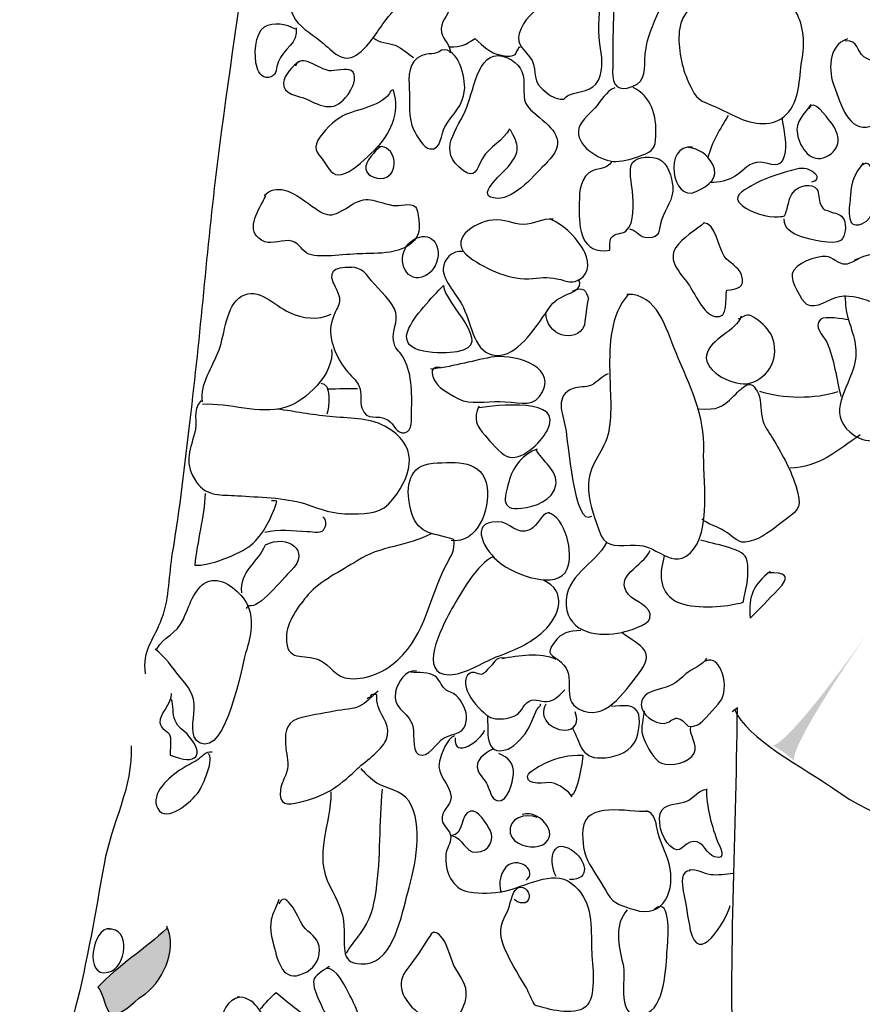
# Model space of a CAD drawing. Extents: x -676 to 898, y -847 to 1150.
# Drawn here: x 307 to 327, y 819 to 842 of the extents above; entities that cross this region are included whole.
import ezdxf

# ---------------------------------------------------------------- set-up
doc = ezdxf.new("R2010")
doc.units = 0
doc.header["$MEASUREMENT"] = 0
doc.layers.add('LAYER_1', color=160, linetype='Continuous')

# ---------------------------------------------------------------- blocks, each defined once
blk = doc.blocks.new('AI9-BLK39')
at = {"layer": 'LAYER_1'}
h = blk.add_hatch(color=7, dxfattribs=at)
edge = h.paths.add_edge_path()
edge.add_spline(control_points=[(-1.075, -1.087), (-1.074, -1.084), (-0.841, -1.265), (1.075, 1.438), (-0.806, -1.303), (-0.572, -1.437), (-0.57, -1.438), (-0.731, -1.309), (-0.885, -1.171), (-1.075, -1.087)], knot_values=[0, 0, 0, 0, 1, 1, 1, 2, 2, 2, 3, 3, 3, 3], degree=3, periodic=0)
blk = doc.blocks.new('AI9-BLK38')
at = {"layer": 'LAYER_1', "color": 7}
blk.add_blockref('AI9-BLK39', (0.288699, 0.204811), dxfattribs=at)
blk = doc.blocks.new('AI9-BLK37')
at = {"layer": 'LAYER_1', "color": 7}
blk.add_blockref('AI9-BLK38', (0.049093, 0.073294), dxfattribs=at)

msp = doc.modelspace()

# ---------------------------------------------------------------- hatches: boundary and pattern name
at = {"layer": 'LAYER_1'}
h = msp.add_hatch(color=7, dxfattribs=at)
edge = h.paths.add_edge_path()
edge.add_spline(control_points=[(310.841, 820.808), (310.37, 820.349), (309.716, 819.954), (309.273, 819.466), (309.401, 819.335), (309.436, 818.912), (309.579, 818.854), (309.764, 818.778), (310.092, 819.141), (310.274, 819.259), (310.73, 819.546), (311.102, 820.32), (310.841, 820.855)], knot_values=[0, 0, 0, 0, 1, 1, 1, 2, 2, 2, 3, 3, 3, 4, 4, 4, 4], degree=3, periodic=0)

# ---------------------------------------------------------------- linework, layer by layer
at = {"layer": 'LAYER_1', "color": 7}
for points, knots in [([(310.357, 826.611), (310.277, 827.159), (310.561, 827.411), (310.733, 827.882), (310.911, 828.373), (310.889, 828.87), (310.975, 829.374), (311.15, 830.39), (311.246, 831.381), (311.373, 832.401), (311.615, 834.341), (311.759, 836.301), (311.998, 838.242), (312.485, 842.127), (313.196, 846.014), (313.534, 849.934), (313.594, 850.641), (313.518, 852.298), (314.006, 852.7), (314.71, 853.267), (315.972, 852.611), (316.705, 852.544), (318.722, 852.362), (320.65, 853.092), (322.651, 852.923), (323.645, 852.837), (324.722, 852.687), (325.748, 852.56), (326.223, 852.502), (326.73, 852.531), (327.211, 852.464), (327.67, 852.394), (328.1, 852.145), (328.559, 852.069), (329.588, 851.89), (330.643, 852.056), (331.666, 851.923), (332.59, 851.814), (333.629, 851.438), (334.47, 851.056), (336.191, 850.278), (337.705, 849.172), (339.505, 848.65), (340.388, 848.398), (341.331, 848.044), (342.265, 848.003), (343.307, 847.952), (344.333, 847.964), (345.349, 847.799), (346.127, 847.671), (347.007, 847.728), (347.759, 847.436)], [0, 0, 0, 0, 1, 1, 1, 2, 2, 2, 3, 3, 3, 4, 4, 4, 5, 5, 5, 6, 6, 6, 7, 7, 7, 8, 8, 8, 9, 9, 9, 10, 10, 10, 11, 11, 11, 12, 12, 12, 13, 13, 13, 14, 14, 14, 15, 15, 15, 16, 16, 16, 17, 17, 17, 17]), ([(314.117, 842.739), (313.897, 842.375), (313.461, 841.986), (313.779, 841.534), (313.926, 841.327), (314.219, 841.164), (314.417, 840.992), (314.672, 840.766), (314.898, 840.511), (315.223, 840.772), (315.481, 840.973), (315.647, 841.279), (315.841, 841.54), (315.985, 841.738), (316.176, 841.862), (316.195, 842.101), (316.236, 842.586), (315.615, 842.63), (315.267, 842.617)], [0, 0, 0, 0, 1, 1, 1, 2, 2, 2, 3, 3, 3, 4, 4, 4, 5, 5, 5, 6, 6, 6, 6]), ([(319.984, 842.522), (319.726, 842.496), (319.681, 842.168), (319.528, 842.012), (319.321, 841.789), (319.044, 841.626), (318.919, 841.336), (318.782, 841.005), (318.919, 840.931), (319.114, 840.693), (319.305, 840.457), (319.158, 840.186), (319.378, 839.979), (319.474, 839.883), (319.62, 839.768), (319.748, 839.737), (319.945, 839.686), (319.885, 839.762), (320.025, 839.819), (320.245, 839.925), (320.56, 839.883), (320.682, 840.157), (320.806, 840.431), (320.764, 840.711), (320.717, 840.986), (320.646, 841.387), (320.733, 841.728), (320.729, 842.114), (320.729, 842.535), (320.213, 842.729), (319.872, 842.496)], [0, 0, 0, 0, 1, 1, 1, 2, 2, 2, 3, 3, 3, 4, 4, 4, 5, 5, 5, 6, 6, 6, 7, 7, 7, 8, 8, 8, 9, 9, 9, 10, 10, 10, 10]), ([(321.551, 842.63), (321.007, 842.401), (321.032, 841.757), (321.016, 841.266), (321.007, 840.96), (321.013, 840.651), (321.007, 840.348), (321, 840.039), (321.134, 839.883), (321.453, 840.011), (321.8, 840.144), (321.72, 840.425), (321.752, 840.753), (321.794, 841.158), (321.921, 841.394), (322.074, 841.751), (322.221, 842.095), (321.934, 842.703), (321.504, 842.63)], [0, 0, 0, 0, 1, 1, 1, 2, 2, 2, 3, 3, 3, 4, 4, 4, 5, 5, 5, 6, 6, 6, 6]), ([(316.15, 841.986), (316.405, 841.999), (316.552, 842.229), (316.839, 842.2), (317.02, 842.18), (317.275, 842.06), (317.281, 841.84), (317.291, 841.613), (317.046, 841.502), (317.109, 841.241), (317.151, 841.065), (317.336, 840.931), (317.294, 840.778)], [0, 0, 0, 0, 1, 1, 1, 2, 2, 2, 3, 3, 3, 4, 4, 4, 4]), ([(322.96, 842.171), (322.874, 841.862), (322.581, 841.674), (322.536, 841.343), (322.482, 840.973), (322.562, 840.514), (322.708, 840.183), (322.82, 839.931), (322.884, 839.737), (323.139, 839.638), (323.416, 839.533), (323.645, 839.399), (323.913, 839.284), (324.298, 839.118), (324.748, 839.096), (325.019, 839.431), (325.296, 839.778), (325.255, 840.266), (325.334, 840.68), (325.404, 841.053), (325.347, 841.451), (325.153, 841.782), (325.066, 841.935), (324.85, 842.127), (324.69, 841.967)], [0, 0, 0, 0, 1, 1, 1, 2, 2, 2, 3, 3, 3, 4, 4, 4, 5, 5, 5, 6, 6, 6, 7, 7, 7, 8, 8, 8, 8]), ([(313.789, 841.349), (313.856, 841.005), (313.499, 840.88), (313.378, 840.565), (313.333, 840.438), (313.365, 840.297), (313.225, 840.237), (313.046, 840.164), (312.941, 840.304), (312.9, 840.45), (312.82, 840.699), (312.849, 841.228), (313.069, 841.374), (313.269, 841.499), (313.569, 841.448), (313.767, 841.327)], [0, 0, 0, 0, 1, 1, 1, 2, 2, 2, 3, 3, 3, 4, 4, 4, 5, 5, 5, 5]), ([(315.564, 841.119), (315.663, 841.005), (315.905, 841.014), (316.051, 840.954), (316.214, 840.884), (316.319, 840.772), (316.469, 840.674)], [0, 0, 0, 0, 1, 1, 1, 2, 2, 2, 2]), ([(318.655, 839.048), (318.537, 838.79), (318.193, 838.634), (318.037, 838.373), (317.906, 838.143), (317.884, 837.888), (317.606, 838.092), (316.969, 838.554), (317.476, 839.016), (317.686, 839.545), (317.855, 839.966), (317.957, 840.96), (318.61, 840.667), (318.871, 840.546), (318.993, 840.355), (318.986, 840.068), (318.973, 839.619), (318.993, 839.59), (319.337, 839.309), (319.741, 838.984), (319.936, 838.711), (319.512, 838.283), (319.244, 838.016), (318.789, 837.448), (318.381, 837.461), (317.814, 837.48), (318.479, 838.009), (318.623, 838.181), (318.926, 838.551), (318.862, 838.672), (318.677, 839.023)], [0, 0, 0, 0, 1, 1, 1, 2, 2, 2, 3, 3, 3, 4, 4, 4, 5, 5, 5, 6, 6, 6, 7, 7, 7, 8, 8, 8, 9, 9, 9, 10, 10, 10, 10]), ([(317.291, 840.915), (317.562, 840.919), (317.654, 840.954), (317.864, 841.107), (318.078, 840.931), (318.177, 840.778), (318.47, 840.725), (318.566, 840.705), (318.68, 840.686), (318.77, 840.734), (318.817, 840.766), (318.903, 840.992), (318.884, 840.893)], [0, 0, 0, 0, 1, 1, 1, 2, 2, 2, 3, 3, 3, 4, 4, 4, 4]), ([(326.36, 841.1), (325.901, 840.947), (325.93, 840.329), (326.057, 840.017), (326.214, 839.615), (326.379, 838.952), (326.886, 839.109), (327.08, 839.169), (327.176, 839.443), (327.421, 839.424), (327.651, 839.411), (327.8, 839.029), (328.065, 839.077), (328.39, 839.144), (328.463, 840.087), (328.403, 840.393), (327.957, 840.412), (327.641, 840.489), (327.227, 840.572), (326.978, 840.616), (326.934, 840.559), (326.736, 840.693), (326.561, 840.82), (326.628, 841.072), (326.309, 841.053)], [0, 0, 0, 0, 1, 1, 1, 2, 2, 2, 3, 3, 3, 4, 4, 4, 5, 5, 5, 6, 6, 6, 7, 7, 7, 8, 8, 8, 8]), ([(313.846, 840.572), (313.725, 840.504), (313.515, 840.253), (313.502, 840.106), (313.476, 839.813), (313.84, 839.819), (314.047, 839.717), (314.477, 839.501), (314.738, 839.437), (315.028, 839.918), (315.102, 840.036), (315.191, 840.285), (315.047, 840.38), (314.952, 840.438), (314.659, 840.361), (314.544, 840.374), (314.324, 840.399), (313.884, 840.788), (313.776, 840.476)], [0, 0, 0, 0, 1, 1, 1, 2, 2, 2, 3, 3, 3, 4, 4, 4, 5, 5, 5, 6, 6, 6, 6]), ([(317.109, 840.845), (316.956, 840.718), (316.81, 840.788), (316.654, 840.718), (316.341, 840.584), (316.354, 840.234), (316.37, 839.966), (316.386, 839.673), (316.341, 839.284), (316.475, 839.016), (316.536, 838.901), (316.705, 838.602), (316.842, 838.589), (317.106, 838.554), (317.09, 838.94), (317.183, 839.096), (317.352, 839.395), (317.6, 839.552), (317.632, 839.931), (317.654, 840.205), (317.501, 840.925), (317.09, 840.845)], [0, 0, 0, 0, 1, 1, 1, 2, 2, 2, 3, 3, 3, 4, 4, 4, 5, 5, 5, 6, 6, 6, 7, 7, 7, 7]), ([(315.952, 839.912), (315.806, 839.564), (315.149, 839.494), (314.859, 839.344), (314.681, 839.249), (314.378, 838.966), (314.286, 838.787), (314.162, 838.554), (314.324, 838.456), (314.448, 838.274), (314.579, 838.076), (314.655, 837.92), (314.917, 838.035), (315.146, 838.13), (315.382, 838.379), (315.561, 838.548), (315.946, 838.915), (316.166, 839.399), (316.013, 839.931), (315.972, 839.931), (315.959, 839.912), (315.924, 839.883)], [0, 0, 0, 0, 1, 1, 1, 2, 2, 2, 3, 3, 3, 4, 4, 4, 5, 5, 5, 6, 6, 6, 7, 7, 7, 7]), ([(321.058, 839.979), (320.866, 839.925), (320.733, 839.663), (320.605, 839.52), (320.474, 839.37), (320.232, 839.198), (320.226, 838.984), (320.21, 838.628), (320.768, 838.29), (321.08, 838.303), (321.284, 838.309), (321.488, 838.379), (321.676, 838.443), (321.931, 838.542), (321.982, 838.602), (321.994, 838.889), (322.013, 839.348), (321.892, 839.791), (321.472, 839.991)], [0, 0, 0, 0, 1, 1, 1, 2, 2, 2, 3, 3, 3, 4, 4, 4, 5, 5, 5, 6, 6, 6, 6]), ([(325.525, 839.603), (325.391, 839.395), (325.162, 839.211), (325.219, 838.93), (325.283, 838.595), (325.544, 838.255), (325.866, 838.405), (326.242, 838.589), (326.21, 838.917), (325.968, 839.214), (325.901, 839.303), (325.567, 839.768), (325.484, 839.513)], [0, 0, 0, 0, 1, 1, 1, 2, 2, 2, 3, 3, 3, 4, 4, 4, 4]), ([(324.863, 839.297), (324.907, 839.042), (324.993, 838.679), (324.92, 838.424), (324.821, 838.092), (324.614, 838.274), (324.375, 838.283), (324.117, 838.296), (324.008, 838.102), (323.801, 837.971), (323.616, 837.856), (323.445, 837.824), (323.231, 837.824)], [0, 0, 0, 0, 1, 1, 1, 2, 2, 2, 3, 3, 3, 4, 4, 4, 4]), ([(322.826, 838.628), (322.157, 838.711), (322.351, 837.346), (322.909, 837.614), (323.199, 837.754), (323.451, 837.93), (323.292, 838.236), (323.167, 838.462), (322.976, 838.595), (322.734, 838.621)], [0, 0, 0, 0, 1, 1, 1, 2, 2, 2, 3, 3, 3, 3]), ([(315.717, 838.64), (315.602, 838.564), (315.35, 838.29), (315.379, 838.13), (315.404, 837.949), (315.694, 837.869), (315.857, 837.946), (316.156, 838.095), (316.045, 838.685), (315.669, 838.64)], [0, 0, 0, 0, 1, 1, 1, 2, 2, 2, 3, 3, 3, 3]), ([(320.991, 838.303), (320.879, 838.099), (320.634, 838.175), (320.462, 838.041), (320.235, 837.856), (320.248, 837.515), (320.245, 837.254), (320.235, 836.773), (320.286, 836.18), (320.943, 836.276), (320.943, 836.346), (320.936, 836.493), (320.968, 836.55), (321.051, 836.687), (321.217, 836.639), (321.312, 836.716), (321.523, 836.901), (321.475, 837.346), (321.459, 837.614), (321.449, 837.78), (321.354, 838.13), (321.465, 838.283), (321.567, 838.417), (321.918, 838.43), (322.068, 838.357), (322.262, 838.261), (322.364, 837.936), (322.377, 837.735), (322.402, 837.42), (322.211, 837.248), (322.119, 836.964), (322.045, 836.741), (322.122, 836.559), (321.809, 836.559), (321.599, 836.566), (321.593, 836.703), (321.402, 836.76)], [0, 0, 0, 0, 1, 1, 1, 2, 2, 2, 3, 3, 3, 4, 4, 4, 5, 5, 5, 6, 6, 6, 7, 7, 7, 8, 8, 8, 9, 9, 9, 10, 10, 10, 11, 11, 11, 12, 12, 12, 12]), ([(326.717, 838.268), (326.523, 838.009), (326.449, 837.85), (326.43, 837.525), (326.418, 837.295), (326.287, 836.722), (326.688, 836.881), (327.01, 837.009), (326.985, 837.407), (326.978, 837.687), (326.978, 837.824), (326.95, 838.43), (326.695, 838.217)], [0, 0, 0, 0, 1, 1, 1, 2, 2, 2, 3, 3, 3, 4, 4, 4, 4]), ([(325.551, 837.837), (325.761, 837.907), (325.659, 838.009), (325.547, 838.083), (325.398, 838.181), (325.241, 838.143), (325.082, 838.099), (324.773, 838.016), (324.448, 837.907), (324.177, 837.748), (323.964, 837.621), (323.696, 837.499), (323.97, 837.289), (324.152, 837.149), (324.553, 837.009), (324.783, 837.04), (324.952, 837.066), (324.92, 837.015), (324.983, 837.225), (325.028, 837.359), (325.028, 837.487), (325.124, 837.595), (325.255, 837.761), (325.551, 837.824), (325.666, 837.668), (325.717, 837.595), (325.704, 837.42), (325.748, 837.327), (325.834, 837.162), (325.847, 837.213), (325.994, 837.149), (326.128, 837.095), (326.214, 837.123), (326.284, 836.97), (326.338, 836.853), (326.319, 836.585), (326.217, 836.505), (326.045, 836.378), (325.503, 836.524), (325.315, 836.585), (325.108, 836.652), (324.914, 836.754), (324.92, 836.996)], [0, 0, 0, 0, 1, 1, 1, 2, 2, 2, 3, 3, 3, 4, 4, 4, 5, 5, 5, 6, 6, 6, 7, 7, 7, 8, 8, 8, 9, 9, 9, 10, 10, 10, 11, 11, 11, 12, 12, 12, 13, 13, 13, 14, 14, 14, 14]), ([(313.062, 837.525), (313.346, 837.812), (313.696, 837.608), (313.983, 837.407), (314.483, 837.047), (314.531, 836.97), (315, 837.279), (315.427, 837.557), (315.535, 837.391), (315.997, 837.302), (316.144, 837.276), (316.399, 837.378), (316.513, 837.27), (316.587, 837.2), (316.618, 836.754), (316.577, 836.652), (316.383, 836.187), (315.723, 836.206), (315.309, 836.199), (314.981, 836.199), (314.369, 836.091), (314.082, 836.187), (313.945, 836.238), (313.878, 836.432), (313.69, 836.486), (313.508, 836.534), (313.244, 836.403), (313.075, 836.473), (312.638, 836.658), (312.849, 837.06), (313.03, 837.381), (313.056, 837.426), (313.075, 837.48), (313.104, 837.525)], [0, 0, 0, 0, 1, 1, 1, 2, 2, 2, 3, 3, 3, 4, 4, 4, 5, 5, 5, 6, 6, 6, 7, 7, 7, 8, 8, 8, 9, 9, 9, 10, 10, 10, 11, 11, 11, 11]), ([(319.649, 836.989), (319.397, 837.009), (319.209, 836.868), (318.967, 836.868), (318.719, 836.868), (318.534, 837.002), (318.272, 836.967), (317.836, 836.913), (317.218, 836.505), (317.75, 836.113), (318.132, 835.833), (318.699, 835.578), (319.187, 835.632), (319.413, 835.658), (319.585, 835.67), (319.824, 835.607), (319.955, 835.578), (320.013, 835.53), (320.152, 835.568), (320.455, 835.651), (320.506, 835.967), (320.373, 836.225), (320.207, 836.547), (319.907, 836.856), (319.579, 836.989)], [0, 0, 0, 0, 1, 1, 1, 2, 2, 2, 3, 3, 3, 4, 4, 4, 5, 5, 5, 6, 6, 6, 7, 7, 7, 8, 8, 8, 8]), ([(323.103, 836.907), (322.912, 836.748), (322.587, 836.553), (322.447, 836.34), (322.249, 836.046), (322.562, 835.744), (322.731, 835.511), (322.864, 835.326), (323.084, 834.81), (323.339, 834.765), (323.68, 834.702), (323.556, 835.179), (323.61, 835.364), (323.843, 835.403), (324.05, 835.415), (323.945, 835.718), (323.874, 835.912), (323.664, 835.979), (323.55, 836.142), (323.419, 836.34), (323.358, 836.901), (323.078, 836.901)], [0, 0, 0, 0, 1, 1, 1, 2, 2, 2, 3, 3, 3, 4, 4, 4, 5, 5, 5, 6, 6, 6, 7, 7, 7, 7]), ([(316.807, 835.737), (316.975, 835.861), (317.071, 836.116), (317.014, 836.32), (316.908, 836.734), (316.437, 836.626), (316.274, 836.311), (316.083, 835.938), (316.392, 835.441), (316.807, 835.737)], [0, 0, 0, 0, 1, 1, 1, 2, 2, 2, 3, 3, 3, 3]), ([(317.587, 836.247), (317.361, 836.285), (317.151, 836.072), (317.144, 835.855), (317.135, 835.575), (317.495, 835.218), (317.606, 834.969), (317.801, 834.555), (317.849, 833.911), (318.362, 833.879), (318.821, 833.847), (319.225, 834.485), (319.467, 834.822), (319.633, 835.058), (319.624, 835.103), (319.914, 835.243), (320.076, 835.32), (320.347, 835.39), (320.232, 835.607)], [0, 0, 0, 0, 1, 1, 1, 2, 2, 2, 3, 3, 3, 4, 4, 4, 5, 5, 5, 6, 6, 6, 6]), ([(326.612, 836.078), (326.52, 836.034), (326.418, 835.967), (326.319, 835.957), (326.163, 835.951), (326.022, 836.123), (325.876, 836.136), (325.662, 836.155), (325.156, 835.979), (325.098, 835.737), (325.063, 835.594), (325.315, 835.116), (325.43, 835.046), (325.64, 834.918), (325.949, 835.183), (326.182, 835.224), (326.762, 835.32), (327.259, 834.797), (327.839, 834.873), (328.693, 834.982), (327.839, 836.091), (327.408, 836.206), (327.093, 836.289), (326.793, 836.155), (326.52, 836.053)], [0, 0, 0, 0, 1, 1, 1, 2, 2, 2, 3, 3, 3, 4, 4, 4, 5, 5, 5, 6, 6, 6, 7, 7, 7, 8, 8, 8, 8]), ([(315.054, 835.887), (314.627, 835.893), (314.493, 835.785), (314.681, 835.441), (314.901, 835.02), (314.713, 835.065), (314.598, 834.622), (314.506, 834.268), (314.713, 833.822), (314.933, 833.542), (315.035, 833.408), (315.162, 833.325), (315.232, 833.169), (315.293, 833.013), (315.239, 832.828), (315.293, 832.681), (315.414, 832.343), (315.618, 832.567), (315.892, 832.401), (316.013, 832.321), (316.093, 832.076), (316.265, 832.114), (316.462, 832.152), (316.414, 832.445), (316.421, 832.586), (316.437, 833.038), (316.434, 833.516), (316.214, 833.86), (316.134, 833.988), (316.039, 834.02), (316.01, 834.224), (315.978, 834.431), (316.115, 834.651), (316.064, 834.848), (316.013, 835.084), (315.672, 835.383), (315.513, 835.581), (315.344, 835.804), (315.226, 835.912), (314.927, 835.887)], [0, 0, 0, 0, 1, 1, 1, 2, 2, 2, 3, 3, 3, 4, 4, 4, 5, 5, 5, 6, 6, 6, 7, 7, 7, 8, 8, 8, 9, 9, 9, 10, 10, 10, 11, 11, 11, 12, 12, 12, 13, 13, 13, 13]), ([(311.657, 832.822), (311.596, 833.236), (311.899, 833.631), (312.036, 834.007), (312.164, 834.357), (312.192, 835.02), (312.549, 835.23), (312.925, 835.45), (313.298, 835.02), (313.626, 834.864), (313.948, 834.714), (314.276, 834.676), (314.589, 834.822)], [0, 0, 0, 0, 1, 1, 1, 2, 2, 2, 3, 3, 3, 4, 4, 4, 4]), ([(317.148, 835.473), (316.893, 835.205), (316.469, 834.778), (316.335, 834.431), (316.134, 833.892), (317.116, 833.911), (317.457, 833.962), (318.362, 834.096), (317.17, 835.052), (317.148, 835.473)], [0, 0, 0, 0, 1, 1, 1, 2, 2, 2, 3, 3, 3, 3]), ([(320.089, 835.345), (320.353, 835.473), (320.407, 835.345), (320.455, 835.177), (320.446, 835.211), (320.356, 834.542), (320.366, 834.565), (320.159, 834.115), (319.474, 834.341), (319.486, 834.858)], [0, 0, 0, 0, 1, 1, 1, 2, 2, 2, 3, 3, 3, 3]), ([(321.363, 835.269), (320.952, 834.803), (320.93, 834.122), (320.94, 833.522), (320.946, 833.073), (321.003, 832.579), (320.917, 832.146), (320.825, 831.681), (320.481, 831.445), (320.458, 830.951), (320.442, 830.546), (320.57, 830.253), (320.691, 829.896), (320.831, 829.495), (321.016, 829.542), (321.408, 829.549), (321.755, 829.555), (321.809, 829.51), (322.09, 829.367), (322.313, 829.249), (322.53, 829.141), (322.772, 829.367), (323.285, 829.839), (323.056, 831.113), (323.084, 831.706), (323.122, 832.496), (322.756, 833.207), (322.453, 833.937), (322.221, 834.491), (322.033, 835.294), (321.332, 835.269)], [0, 0, 0, 0, 1, 1, 1, 2, 2, 2, 3, 3, 3, 4, 4, 4, 5, 5, 5, 6, 6, 6, 7, 7, 7, 8, 8, 8, 9, 9, 9, 10, 10, 10, 10]), ([(326.303, 835.243), (326.328, 835.007), (326.309, 834.912), (326.386, 834.689), (326.52, 834.268), (326.628, 833.994), (326.488, 833.561), (326.303, 832.994), (325.876, 832.48), (326.532, 832.047), (326.829, 831.853), (327.24, 831.916), (327.571, 832.063), (328.177, 832.327), (328.285, 832.898), (328.425, 833.5), (328.54, 834.01), (328.46, 834.59), (328.024, 834.931)], [0, 0, 0, 0, 1, 1, 1, 2, 2, 2, 3, 3, 3, 4, 4, 4, 5, 5, 5, 6, 6, 6, 6]), ([(323.938, 834.771), (323.836, 834.431), (323.218, 834.262), (323.148, 833.886), (323.075, 833.5), (323.814, 833.153), (324.126, 833.242), (324.601, 833.376), (324.83, 833.854), (324.636, 834.326), (324.569, 834.472), (324.416, 834.616), (324.286, 834.708), (324.088, 834.848), (324.075, 834.81), (323.868, 834.702)], [0, 0, 0, 0, 1, 1, 1, 2, 2, 2, 3, 3, 3, 4, 4, 4, 5, 5, 5, 5]), ([(326.376, 834.689), (326.277, 834.714), (325.841, 834.778), (325.755, 834.702), (325.564, 834.542), (325.819, 834.329), (325.888, 834.179), (326.07, 833.79), (326.102, 833.344), (326.214, 832.939)], [0, 0, 0, 0, 1, 1, 1, 2, 2, 2, 3, 3, 3, 3]), ([(314.598, 834.016), (314.681, 833.462), (314.002, 832.822), (313.531, 832.688), (312.944, 832.519), (312.269, 832.802), (311.66, 832.758)], [0, 0, 0, 0, 1, 1, 1, 2, 2, 2, 2]), ([(317.081, 833.605), (316.765, 833.663), (316.908, 833.325), (317.026, 833.191), (317.119, 833.096), (317.485, 832.873), (317.603, 832.841), (317.877, 832.774), (318.26, 832.841), (318.547, 832.822), (318.942, 832.793), (319.235, 832.694), (319.41, 833.051), (319.719, 833.675), (318.68, 833.924), (318.234, 833.835), (317.775, 833.749), (317.304, 833.605), (316.854, 833.567)], [0, 0, 0, 0, 1, 1, 1, 2, 2, 2, 3, 3, 3, 4, 4, 4, 5, 5, 5, 6, 6, 6, 6]), ([(320.908, 833.462), (320.755, 833.408), (320.669, 833.274), (320.525, 833.2), (320.391, 833.14), (320.239, 833.175), (320.108, 833.127), (319.681, 832.955), (319.86, 832.586), (319.936, 832.222), (319.984, 831.986), (320.121, 829.921), (320.535, 830.215)], [0, 0, 0, 0, 1, 1, 1, 2, 2, 2, 3, 3, 3, 4, 4, 4, 4]), ([(322.976, 832.656), (323.422, 832.64), (323.479, 832.675), (323.772, 832.955), (324.005, 833.178), (324.165, 833.389), (324.33, 833), (324.407, 832.822), (324.375, 832.579), (324.432, 832.388), (324.493, 832.21), (324.601, 832.088), (324.69, 831.932), (324.878, 831.611), (325.085, 831.237), (325.194, 830.878), (325.321, 830.451), (325.277, 830.364), (324.971, 830.151), (324.728, 829.972), (324.506, 829.762), (324.216, 829.66), (323.9, 829.555), (323.874, 829.651), (323.626, 829.829), (323.476, 829.941), (323.094, 830.062), (323.043, 830.151)], [0, 0, 0, 0, 1, 1, 1, 2, 2, 2, 3, 3, 3, 4, 4, 4, 5, 5, 5, 6, 6, 6, 7, 7, 7, 8, 8, 8, 9, 9, 9, 9]), ([(317.96, 832.72), (317.814, 832.445), (317.919, 832.254), (318.1, 832.051), (318.212, 831.923), (318.441, 831.639), (318.591, 831.579), (318.922, 831.439), (319.362, 831.884), (319.512, 832.159), (319.942, 832.949), (318.346, 832.732), (317.931, 832.681)], [0, 0, 0, 0, 1, 1, 1, 2, 2, 2, 3, 3, 3, 4, 4, 4, 4]), ([(311.625, 832.853), (311.411, 832.608), (311.555, 832.372), (311.475, 832.095), (311.354, 831.674), (311.233, 831.407), (311.52, 830.986), (311.753, 830.651), (312.087, 830.706), (312.457, 830.677), (312.913, 830.648), (313.54, 830.635), (313.98, 830.498), (314.4, 830.364), (314.585, 830.256), (315.067, 830.266), (315.478, 830.269), (315.733, 830.262), (315.997, 830.597), (316.488, 831.225), (316.574, 831.84), (315.816, 832.261), (315.433, 832.471), (314.978, 832.439), (314.55, 832.484), (314.149, 832.522), (313.754, 832.602), (313.365, 832.653)], [0, 0, 0, 0, 1, 1, 1, 2, 2, 2, 3, 3, 3, 4, 4, 4, 5, 5, 5, 6, 6, 6, 7, 7, 7, 8, 8, 8, 9, 9, 9, 9]), ([(319.289, 831.738), (318.98, 831.645), (318.738, 831.337), (318.658, 831.056), (318.556, 830.69), (318.41, 830.329), (318.926, 830.39), (319.222, 830.425), (319.659, 830.565), (319.713, 830.916), (319.767, 831.254), (319.384, 831.48), (319.26, 831.738)], [0, 0, 0, 0, 1, 1, 1, 2, 2, 2, 3, 3, 3, 4, 4, 4, 4]), ([(316.873, 829.81), (316.354, 829.523), (315.694, 829.536), (315.181, 829.195), (314.812, 828.956), (314.353, 828.743), (314.066, 828.421), (313.853, 828.172), (313.569, 827.793), (313.569, 827.446), (313.559, 826.862), (313.97, 827.085), (314.315, 826.932), (314.592, 826.818), (314.665, 826.525), (315.025, 826.505), (315.42, 826.477), (315.838, 826.678), (316.112, 826.932), (316.759, 827.538), (316.813, 828.354), (317.218, 829.106), (317.316, 829.294), (317.425, 829.45), (317.387, 829.68), (316.864, 829.845), (316.536, 829.775), (316.392, 830.409), (316.281, 830.903), (316.363, 831.375), (316.915, 831.419), (317.444, 831.451), (318.049, 831.509), (318.145, 830.865), (318.225, 830.377), (317.925, 829.578), (317.326, 829.654)], [0, 0, 0, 0, 1, 1, 1, 2, 2, 2, 3, 3, 3, 4, 4, 4, 5, 5, 5, 6, 6, 6, 7, 7, 7, 8, 8, 8, 9, 9, 9, 10, 10, 10, 11, 11, 11, 12, 12, 12, 12]), ([(311.717, 830.731), (311.695, 830.183), (311.533, 829.641), (311.482, 829.093), (311.8, 829.068), (312.502, 829.342), (312.766, 829.555), (313.03, 829.768), (313.263, 830.234), (313.352, 830.553), (313.311, 830.565), (313.276, 830.559), (313.231, 830.559)], [0, 0, 0, 0, 1, 1, 1, 2, 2, 2, 3, 3, 3, 4, 4, 4, 4]), ([(313.081, 829.848), (313.384, 829.921), (313.728, 829.877), (314.044, 829.864), (314.206, 829.855), (314.391, 829.782), (314.455, 829.966), (314.493, 830.081), (314.461, 830.151), (314.397, 830.189)], [0, 0, 0, 0, 1, 1, 1, 2, 2, 2, 3, 3, 3, 3]), ([(319.569, 830.298), (319.346, 830.266), (319.321, 829.992), (319.12, 829.902), (318.811, 829.756), (318.677, 830.09), (318.381, 830.084), (317.683, 830.081), (318.126, 829.393), (318.425, 829.154), (318.776, 828.876), (319.754, 828.5), (319.971, 829.007), (320.124, 829.361), (319.936, 830.189), (319.537, 830.291)], [0, 0, 0, 0, 1, 1, 1, 2, 2, 2, 3, 3, 3, 4, 4, 4, 5, 5, 5, 5]), ([(312.552, 828.462), (312.495, 828.969), (312.931, 829.144), (313.091, 829.555), (313.578, 829.816), (314.152, 829.425), (313.671, 828.966), (313.486, 828.787), (312.935, 828.086), (312.721, 828.169), (312.696, 828.153), (312.673, 828.134), (312.654, 828.108)], [0, 0, 0, 0, 1, 1, 1, 2, 2, 2, 3, 3, 3, 4, 4, 4, 4]), ([(320.866, 829.609), (320.611, 829.106), (319.904, 828.87), (319.948, 828.172), (319.993, 827.532), (320.729, 827.442), (321.214, 827.56), (321.376, 827.599), (321.813, 827.723), (321.857, 827.879), (321.931, 828.159), (321.494, 828.274), (321.37, 828.421), (321.019, 828.851), (321.701, 829.061), (321.864, 829.425)], [0, 0, 0, 0, 1, 1, 1, 2, 2, 2, 3, 3, 3, 4, 4, 4, 5, 5, 5, 5]), ([(322.186, 829.303), (322.077, 828.927), (322.045, 828.519), (322.428, 828.28), (322.702, 828.105), (323.445, 828.121), (323.779, 828.201), (324.047, 828.264), (323.964, 828.188), (324.027, 828.462), (324.078, 828.653), (324.133, 829.087), (324.05, 829.262), (323.957, 829.482), (323.301, 829.571), (323.017, 829.666)], [0, 0, 0, 0, 1, 1, 1, 2, 2, 2, 3, 3, 3, 4, 4, 4, 5, 5, 5, 5]), ([(318.298, 829.281), (317.957, 829.201), (317.476, 828.341), (317.31, 828.041), (317.106, 827.672), (316.558, 826.582), (317.281, 826.595), (317.67, 826.607), (318.005, 826.866), (318.355, 826.999), (318.766, 827.152), (319.111, 827.293), (319.439, 827.592), (319.809, 827.933), (319.974, 828.513), (319.429, 828.749)], [0, 0, 0, 0, 1, 1, 1, 2, 2, 2, 3, 3, 3, 4, 4, 4, 5, 5, 5, 5]), ([(310.615, 827.181), (310.755, 827.462), (311.077, 827.525), (311.22, 827.86), (311.338, 828.121), (311.466, 828.57), (311.749, 828.707), (312.052, 828.857), (312.438, 828.558), (312.616, 828.303), (312.842, 827.978), (312.778, 827.532), (312.664, 827.168), (312.549, 826.824), (312.208, 824.75), (311.603, 825.036), (311.338, 825.167), (311.462, 825.562), (311.469, 825.811), (311.475, 826.158), (311.351, 826.289), (311.141, 826.544), (310.959, 826.77), (310.809, 826.999), (310.577, 827.181)], [0, 0, 0, 0, 1, 1, 1, 2, 2, 2, 3, 3, 3, 4, 4, 4, 5, 5, 5, 6, 6, 6, 7, 7, 7, 8, 8, 8, 8]), ([(324.601, 828.953), (324.216, 828.647), (324.101, 828.401), (324.142, 827.885), (324.353, 828.086), (324.566, 828.322), (324.773, 828.529), (325.092, 828.857), (324.945, 828.934), (324.541, 828.915)], [0, 0, 0, 0, 1, 1, 1, 2, 2, 2, 3, 3, 3, 3]), ([(320.28, 827.605), (320.016, 827.586), (319.84, 827.56), (319.681, 827.34), (319.458, 827.025), (319.63, 827.066), (319.834, 826.881), (320.223, 826.544), (319.802, 826.04), (320.248, 825.805), (320.812, 825.505), (321.274, 826.193), (321.583, 826.595), (322.017, 827.156), (321.66, 827.226), (321.214, 827.554)], [0, 0, 0, 0, 1, 1, 1, 2, 2, 2, 3, 3, 3, 4, 4, 4, 5, 5, 5, 5]), ([(323.785, 825.805), (324.027, 825.154), (325.462, 824.415), (326.019, 824.013), (327.01, 823.287), (328.288, 822.968), (329.394, 822.382), (330.509, 821.796), (331.65, 821.483), (332.839, 821.088), (333.976, 820.712), (335.088, 820.158), (336.3, 820.088), (337.58, 820.011), (338.578, 819.415), (339.827, 819.131), (341.118, 818.832), (342.472, 818.38), (343.791, 818.322), (344.97, 818.265), (346.5, 817.991), (347.58, 818.507), (348.61, 818.998), (349.428, 819.922), (350.165, 820.744), (351.124, 821.828), (352.131, 822.866), (353.118, 823.937), (354.033, 824.925), (354.209, 826.295), (355.104, 827.293)], [0, 0, 0, 0, 1, 1, 1, 2, 2, 2, 3, 3, 3, 4, 4, 4, 5, 5, 5, 6, 6, 6, 7, 7, 7, 8, 8, 8, 9, 9, 9, 10, 10, 10, 10]), ([(323.151, 826.971), (323.068, 826.811), (322.816, 826.732), (322.676, 826.611), (322.444, 826.403), (322.425, 826.365), (322.125, 826.282), (321.921, 826.225), (321.663, 826.165), (321.66, 825.916), (321.653, 825.677), (321.962, 825.479), (322.183, 825.479), (322.256, 825.483), (322.428, 825.613), (322.463, 825.607), (322.718, 825.55), (322.654, 825.311), (322.95, 825.454), (323.071, 825.511), (323.358, 825.865), (323.454, 825.976), (323.693, 826.263), (323.479, 827.092), (323.122, 826.904)], [0, 0, 0, 0, 1, 1, 1, 2, 2, 2, 3, 3, 3, 4, 4, 4, 5, 5, 5, 6, 6, 6, 7, 7, 7, 8, 8, 8, 8]), ([(318.556, 826.971), (318.292, 827.012), (318.33, 826.837), (318.177, 826.738), (318.126, 826.703), (318.119, 826.639), (318.037, 826.607), (317.973, 826.576), (317.829, 826.69), (317.756, 826.633), (317.412, 826.378), (318.002, 825.722), (318.225, 825.62), (318.355, 825.562), (318.556, 825.585), (318.696, 825.623), (318.951, 825.689), (318.942, 825.903), (319.104, 825.989), (319.254, 826.072), (319.407, 825.951), (319.566, 825.989), (319.703, 826.021), (319.824, 826.158), (319.917, 826.25)], [0, 0, 0, 0, 1, 1, 1, 2, 2, 2, 3, 3, 3, 4, 4, 4, 5, 5, 5, 6, 6, 6, 7, 7, 7, 8, 8, 8, 8]), ([(316.536, 826.684), (316.281, 826.706), (316.099, 826.423), (316.058, 826.203), (315.991, 825.83), (316.284, 825.791), (316.431, 825.492), (316.51, 825.33), (316.411, 824.861), (316.584, 824.778), (316.803, 824.667), (316.995, 825.059), (317.167, 825.154), (317.399, 825.275), (317.642, 825.212), (317.673, 825.575), (317.693, 825.766), (317.578, 825.989), (317.441, 826.117), (317.364, 826.193), (317.256, 826.197), (317.183, 826.27), (317.103, 826.336), (317.042, 826.512), (316.959, 826.563), (316.822, 826.658), (316.577, 826.639), (316.405, 826.652)], [0, 0, 0, 0, 1, 1, 1, 2, 2, 2, 3, 3, 3, 4, 4, 4, 5, 5, 5, 6, 6, 6, 7, 7, 7, 8, 8, 8, 9, 9, 9, 9]), ([(310.943, 826.165), (310.94, 825.913), (310.679, 825.715), (310.685, 825.502), (310.691, 825.342), (310.886, 825.323), (310.914, 825.205), (310.949, 825.075), (310.917, 824.893), (310.921, 824.762), (311.539, 824.507), (311.708, 824.769), (311.348, 825.196), (311.23, 825.336), (311.102, 825.368), (311.032, 825.55), (310.965, 825.703), (311, 825.907), (310.946, 826.031)], [0, 0, 0, 0, 1, 1, 1, 2, 2, 2, 3, 3, 3, 4, 4, 4, 5, 5, 5, 6, 6, 6, 6]), ([(315.659, 826.219), (315.535, 826.123), (315.42, 825.989), (315.293, 825.907), (315.111, 825.791), (314.872, 825.811), (314.655, 825.76), (314.391, 825.703), (314.079, 825.677), (313.824, 825.588), (313.527, 825.479), (313.527, 825.224), (313.559, 824.925), (313.578, 824.727), (313.636, 824.574), (313.575, 824.364), (313.527, 824.22), (313.451, 824.122), (313.435, 823.966), (313.39, 823.612), (313.594, 823.612), (313.865, 823.685), (314.445, 823.822), (314.745, 824.026), (315.149, 824.415), (315.344, 824.606), (315.73, 824.855), (315.841, 825.103), (315.981, 825.422), (315.749, 825.604), (315.663, 825.868), (315.634, 825.951), (315.628, 826.05), (315.631, 826.136), (315.596, 826.146), (315.541, 826.152), (315.5, 826.136), (315.49, 826.059), (315.449, 826.085), (315.408, 826.046)], [0, 0, 0, 0, 1, 1, 1, 2, 2, 2, 3, 3, 3, 4, 4, 4, 5, 5, 5, 6, 6, 6, 7, 7, 7, 8, 8, 8, 9, 9, 9, 10, 10, 10, 11, 11, 11, 12, 12, 12, 13, 13, 13, 13]), ([(318.151, 825.648), (318.186, 825.355), (318.053, 824.695), (318.623, 824.899), (318.798, 824.969), (319.009, 825.221), (319.095, 825.384), (319.171, 825.511), (319.209, 825.664), (319.282, 825.798), (319.305, 825.836), (319.423, 825.958), (319.346, 825.897)], [0, 0, 0, 0, 1, 1, 1, 2, 2, 2, 3, 3, 3, 4, 4, 4, 4]), ([(319.483, 825.919), (319.311, 825.61), (319.595, 825.349), (319.904, 825.33), (320.156, 825.317), (320.248, 825.53), (320.152, 825.747)], [0, 0, 0, 0, 1, 1, 1, 2, 2, 2, 2]), ([(320.089, 825.377), (320.28, 825.056), (320.258, 824.689), (320.745, 824.695), (321.007, 824.695), (321.351, 824.801), (321.491, 825.024), (321.59, 825.18), (321.644, 825.489), (321.602, 825.677), (321.536, 825.958), (321.227, 825.878), (320.981, 825.871)], [0, 0, 0, 0, 1, 1, 1, 2, 2, 2, 3, 3, 3, 4, 4, 4, 4]), ([(317.01, 780.43), (316.95, 781.65), (317.316, 782.867), (317.485, 784.053), (317.667, 785.369), (317.718, 786.742), (317.97, 788.033), (318.1, 788.705), (318.489, 789.355), (318.715, 790.009), (318.938, 790.636), (318.996, 791.264), (319.111, 791.892), (319.404, 793.504), (319.598, 795.117), (319.805, 796.732), (319.926, 797.673), (320.207, 798.565), (320.366, 799.511), (320.701, 801.462), (320.841, 803.307), (320.924, 805.301), (320.994, 806.978), (321.822, 807.937), (322.562, 809.339), (323.084, 810.33), (323.209, 811.474), (323.403, 812.567), (323.537, 813.319), (323.699, 814.046), (323.871, 814.791), (324.005, 815.381), (323.833, 815.913), (323.801, 816.468), (323.62, 819.581), (323.827, 822.745), (323.852, 825.842), (323.817, 825.805), (323.772, 825.776), (323.731, 825.747)], [0, 0, 0, 0, 1, 1, 1, 2, 2, 2, 3, 3, 3, 4, 4, 4, 5, 5, 5, 6, 6, 6, 7, 7, 7, 8, 8, 8, 9, 9, 9, 10, 10, 10, 11, 11, 11, 12, 12, 12, 13, 13, 13, 13]), ([(321.724, 825.76), (321.701, 825.479), (321.618, 825.362), (321.724, 825.116), (321.794, 824.957), (321.947, 824.644), (322.125, 824.574), (322.329, 824.489), (322.772, 824.587), (322.867, 824.804), (322.966, 825.03), (322.756, 825.154), (322.788, 825.422)], [0, 0, 0, 0, 1, 1, 1, 2, 2, 2, 3, 3, 3, 4, 4, 4, 4]), ([(317.399, 825.202), (317.237, 825.142), (317.103, 824.794), (317.061, 824.625), (316.979, 824.268), (317.316, 824.122), (317.323, 823.803), (317.329, 823.587), (317.077, 823.5), (317.122, 823.268), (317.154, 823.112), (317.307, 823.061), (317.316, 822.892), (317.323, 822.745), (317.218, 822.637), (317.205, 822.49), (317.176, 822.102), (317.342, 821.71), (317.727, 821.643), (318.008, 821.592), (318.269, 821.604), (318.547, 821.659), (318.973, 821.745), (319.652, 822.165), (320.063, 821.84), (320.544, 821.464), (320.516, 820.961), (320.525, 820.406), (320.532, 820.037), (320.637, 819.447), (320.474, 819.125), (320.309, 818.788), (319.678, 818.927), (319.391, 819.01), (319.228, 819.061), (319.257, 819.01), (319.171, 819.173), (319.101, 819.297), (319.069, 819.418), (318.989, 819.539), (318.83, 819.794), (318.671, 820.056), (318.553, 820.336), (318.403, 820.687), (318.441, 820.872), (318.607, 821.19), (318.677, 821.33), (318.699, 821.649), (318.849, 821.732), (318.999, 821.808), (319.165, 821.617), (319.085, 821.451), (319.018, 821.324), (318.792, 821.416), (318.763, 821.471)], [0, 0, 0, 0, 1, 1, 1, 2, 2, 2, 3, 3, 3, 4, 4, 4, 5, 5, 5, 6, 6, 6, 7, 7, 7, 8, 8, 8, 9, 9, 9, 10, 10, 10, 11, 11, 11, 12, 12, 12, 13, 13, 13, 14, 14, 14, 15, 15, 15, 16, 16, 16, 17, 17, 17, 18, 18, 18, 18]), ([(310.029, 824.969), (310.076, 824.032), (309.576, 823.198), (309.413, 822.274), (309.219, 821.196), (309.034, 820.068), (308.757, 818.985), (308.547, 818.163), (307.979, 817.503), (307.814, 816.656), (307.737, 816.276), (307.718, 815.856), (307.648, 815.489), (307.607, 815.254), (307.521, 814.6), (307.489, 814.667)], [0, 0, 0, 0, 1, 1, 1, 2, 2, 2, 3, 3, 3, 4, 4, 4, 5, 5, 5, 5]), ([(311.88, 824.829), (311.721, 824.855), (311.631, 824.702), (311.513, 824.632), (311.399, 824.562), (311.265, 824.501), (311.15, 824.421), (310.921, 824.275), (310.449, 823.886), (310.637, 823.542), (310.835, 823.179), (311.427, 823.726), (311.564, 823.918), (311.666, 824.064), (311.944, 824.708), (311.788, 824.801)], [0, 0, 0, 0, 1, 1, 1, 2, 2, 2, 3, 3, 3, 4, 4, 4, 5, 5, 5, 5]), ([(318.275, 824.893), (318.084, 824.807), (317.852, 824.638), (317.938, 824.402), (317.973, 824.3), (318.1, 824.195), (318.151, 824.077), (318.212, 823.969), (318.234, 823.746), (318.384, 823.72), (318.623, 823.673), (318.728, 824.147), (318.747, 824.319), (318.773, 824.574), (318.623, 824.702), (318.413, 824.801)], [0, 0, 0, 0, 1, 1, 1, 2, 2, 2, 3, 3, 3, 4, 4, 4, 5, 5, 5, 5]), ([(320.086, 823.809), (319.993, 823.947), (319.789, 824.096), (319.624, 824.128), (319.499, 824.154), (319.04, 824.039), (319.069, 824.281), (319.079, 824.389), (319.401, 824.542), (319.483, 824.581), (319.77, 824.721), (319.993, 824.766), (320.325, 824.756), (320.328, 824.6), (320.194, 823.879), (320.063, 823.835)], [0, 0, 0, 0, 1, 1, 1, 2, 2, 2, 3, 3, 3, 4, 4, 4, 5, 5, 5, 5]), ([(314.585, 823.921), (314.595, 823.166), (314.168, 822.506), (314.567, 821.757), (314.726, 821.451), (314.859, 821.216), (314.882, 820.862), (314.914, 820.368), (314.764, 819.947), (315.382, 820.002), (316.019, 820.062), (316.198, 821.13), (316.338, 821.624), (316.504, 822.21), (316.708, 823.159), (316.363, 823.714), (316.201, 823.959), (315.86, 823.981), (315.631, 824.122), (315.5, 824.208), (315.363, 824.345), (315.271, 824.453)], [0, 0, 0, 0, 1, 1, 1, 2, 2, 2, 3, 3, 3, 4, 4, 4, 5, 5, 5, 6, 6, 6, 7, 7, 7, 7]), ([(315.755, 823.981), (315.672, 823.217), (315.723, 822.433), (315.605, 821.655), (315.548, 821.26), (315.484, 821.002), (315.251, 820.69), (315.137, 820.537), (315.022, 820.406), (314.933, 820.241)], [0, 0, 0, 0, 1, 1, 1, 2, 2, 2, 3, 3, 3, 3]), ([(323.145, 823.994), (323.151, 823.567), (323.244, 823.217), (323.384, 822.825), (323.432, 822.691), (323.645, 822.35), (323.333, 822.439), (323.151, 822.484), (323.084, 822.799), (322.861, 822.793), (322.603, 822.787), (322.581, 822.433), (322.31, 822.688), (322.138, 822.853), (321.985, 823.312), (322.138, 823.513), (322.256, 823.666), (322.543, 823.647), (322.696, 823.708), (322.82, 823.752), (323.037, 824.02), (323.145, 823.969)], [0, 0, 0, 0, 1, 1, 1, 2, 2, 2, 3, 3, 3, 4, 4, 4, 5, 5, 5, 6, 6, 6, 7, 7, 7, 7]), ([(321.816, 823.472), (321.354, 823.453), (320.379, 823.72), (320.328, 823.061), (320.309, 822.78), (320.344, 822.516), (320.481, 822.271), (320.611, 822.044), (320.768, 821.815), (320.901, 821.585), (321.032, 821.362), (321.255, 821.311), (321.497, 821.235), (322.183, 821.015), (322.45, 821.697), (322.294, 822.277), (322.217, 822.563), (322.081, 822.787), (322.023, 823.08), (321.991, 823.242), (321.962, 823.446), (321.771, 823.491)], [0, 0, 0, 0, 1, 1, 1, 2, 2, 2, 3, 3, 3, 4, 4, 4, 5, 5, 5, 6, 6, 6, 7, 7, 7, 7]), ([(317.336, 822.924), (317.616, 822.93), (317.53, 823.427), (317.766, 823.485), (317.941, 823.526), (318.145, 823.179), (318.212, 823.051), (318.323, 822.831), (318.199, 822.551), (317.897, 822.544), (317.635, 822.538), (317.6, 822.879), (317.336, 822.924)], [0, 0, 0, 0, 1, 1, 1, 2, 2, 2, 3, 3, 3, 4, 4, 4, 4]), ([(319.286, 823.341), (319.04, 823.446), (318.604, 823.325), (318.674, 822.981), (318.725, 822.72), (319.111, 822.624), (319.321, 822.681), (319.885, 822.844), (319.388, 823.539), (318.942, 823.405)], [0, 0, 0, 0, 1, 1, 1, 2, 2, 2, 3, 3, 3, 3]), ([(319.719, 821.99), (319.55, 822.293), (319.595, 822.898), (320.07, 822.599), (320.395, 822.395), (320.541, 821.904), (320.022, 821.923)], [0, 0, 0, 0, 1, 1, 1, 2, 2, 2, 2]), ([(319.034, 821.91), (319.305, 822.102), (318.9, 822.427), (318.636, 822.257), (318.457, 822.137), (318.39, 821.837), (318.464, 821.63)], [0, 0, 0, 0, 1, 1, 1, 2, 2, 2, 2]), ([(322.778, 822.124), (322.549, 822.124), (322.587, 821.815), (322.619, 821.659), (322.68, 821.362), (322.718, 821.063), (322.778, 820.77), (322.96, 819.922), (323.581, 820.955), (323.69, 821.33)], [0, 0, 0, 0, 1, 1, 1, 2, 2, 2, 3, 3, 3, 3]), ([(322.756, 822.146), (322.925, 822.178), (323.071, 822.057), (323.244, 822.038), (323.403, 822.025), (323.591, 822.038), (323.747, 822.07)], [0, 0, 0, 0, 1, 1, 1, 2, 2, 2, 2]), ([(313.397, 821.464), (313.352, 821.305), (313.25, 821.155), (313.222, 820.999), (313.183, 820.788), (313.244, 820.549), (313.298, 820.355), (313.403, 819.935), (313.54, 819.539), (314.044, 819.82), (314.241, 819.935), (314.356, 820.161), (314.315, 820.403), (314.276, 820.6), (314.085, 820.706), (313.958, 820.849), (313.884, 820.941), (313.563, 821.757), (313.4, 821.369)], [0, 0, 0, 0, 1, 1, 1, 2, 2, 2, 3, 3, 3, 4, 4, 4, 5, 5, 5, 6, 6, 6, 6]), ([(321.341, 821.228), (321.035, 820.897), (321.14, 820.413), (321.239, 820.014), (321.335, 819.635), (321.048, 818.673), (321.72, 818.845), (322.217, 818.978), (322.217, 819.935), (322.253, 820.33), (322.262, 820.438), (322.374, 821.585), (321.962, 821.241)], [0, 0, 0, 0, 1, 1, 1, 2, 2, 2, 3, 3, 3, 4, 4, 4, 4]), ([(309.541, 820.808), (309.162, 820.836), (308.932, 819.673), (309.506, 819.807), (309.933, 819.896), (310.035, 820.855), (309.499, 820.788)], [0, 0, 0, 0, 1, 1, 1, 2, 2, 2, 2]), ([(310.841, 820.808), (310.37, 820.349), (309.716, 819.954), (309.273, 819.466), (309.401, 819.335), (309.436, 818.912), (309.579, 818.854), (309.764, 818.778), (310.092, 819.141), (310.274, 819.259), (310.73, 819.546), (311.102, 820.32), (310.841, 820.855)], [0, 0, 0, 0, 1, 1, 1, 2, 2, 2, 3, 3, 3, 4, 4, 4, 4]), ([(316.864, 820.661), (316.698, 820.438), (316.584, 820.209), (316.405, 819.989), (316.278, 819.826), (316.172, 819.696), (316.188, 819.479), (316.227, 819.049), (316.835, 818.593), (317.256, 818.666), (317.476, 818.705), (317.584, 818.941), (317.642, 819.125), (317.734, 819.466), (317.597, 819.603), (317.431, 819.884), (317.313, 820.088), (317.278, 820.336), (317.163, 820.527), (317.109, 820.629), (316.915, 820.843), (316.839, 820.617)], [0, 0, 0, 0, 1, 1, 1, 2, 2, 2, 3, 3, 3, 4, 4, 4, 5, 5, 5, 6, 6, 6, 7, 7, 7, 7]), ([(314.55, 819.941), (314.471, 819.877), (314.251, 819.769), (314.206, 819.661), (314.139, 819.514), (314.286, 819.227), (314.359, 819.061), (314.451, 818.861), (314.573, 818.679), (314.732, 818.52), (314.812, 818.437), (315.025, 818.131), (315.13, 818.112), (315.659, 817.984), (315.092, 819.138), (315.019, 819.278), (314.936, 819.431), (314.7, 819.947), (314.48, 819.89)], [0, 0, 0, 0, 1, 1, 1, 2, 2, 2, 3, 3, 3, 4, 4, 4, 5, 5, 5, 6, 6, 6, 6]), ([(312.511, 819.24), (311.906, 819.125), (312.065, 818.131), (312.183, 817.771), (312.301, 817.385), (312.721, 817.223), (313.03, 816.984), (313.155, 816.882), (313.381, 816.691), (313.534, 816.684), (313.703, 816.684), (313.84, 816.882), (313.945, 817.009), (314.168, 817.264), (314.292, 817.691), (314.136, 818.026), (313.986, 818.331), (313.633, 818.105), (313.429, 818.341), (313.397, 818.373), (313.441, 818.437), (313.41, 818.469), (313.346, 818.558), (313.346, 818.539), (313.218, 818.631), (313.05, 818.749), (313.037, 818.854), (312.903, 819.017), (312.791, 819.157), (312.626, 819.259), (312.444, 819.24)], [0, 0, 0, 0, 1, 1, 1, 2, 2, 2, 3, 3, 3, 4, 4, 4, 5, 5, 5, 6, 6, 6, 7, 7, 7, 8, 8, 8, 9, 9, 9, 10, 10, 10, 10]), ([(312.973, 818.972), (313.104, 819.094), (313.203, 819.246), (313.339, 819.348), (313.572, 819.147), (313.836, 818.934), (314.098, 818.752), (314.691, 818.348), (313.926, 818.533), (313.999, 818.182)], [0, 0, 0, 0, 1, 1, 1, 2, 2, 2, 3, 3, 3, 3])]:
    msp.add_open_spline(points, degree=3, knots=knots, dxfattribs=at)
for points in [[(323.645, 839.351), (323.454, 839.051), (323.272, 838.742), (323.173, 838.376)], [(314.353, 833.249), (314.604, 833.249), (314.553, 832.688), (314.49, 832.541)], [(314.516, 833.115), (314.719, 833.121), (315.054, 833.127), (315.191, 833.127)], [(324.356, 833.064), (324.878, 832.888), (325.627, 832.882), (326.153, 833.057)], [(326.65, 832.066), (326.153, 831.719), (325.697, 831.317), (325.054, 831.305)], [(318.492, 826.964), (318.859, 827.038), (319.353, 827.117), (319.713, 826.952)], [(317.421, 825.154), (317.37, 824.641), (318.03, 825.11), (318.084, 825.33)]]:
    msp.add_open_spline(points, degree=3, dxfattribs=at)

# ---------------------------------------------------------------- block references
msp.add_blockref('AI9-BLK37', (325.381, 825.79), dxfattribs=at)

doc.saveas('drawing.dxf')
